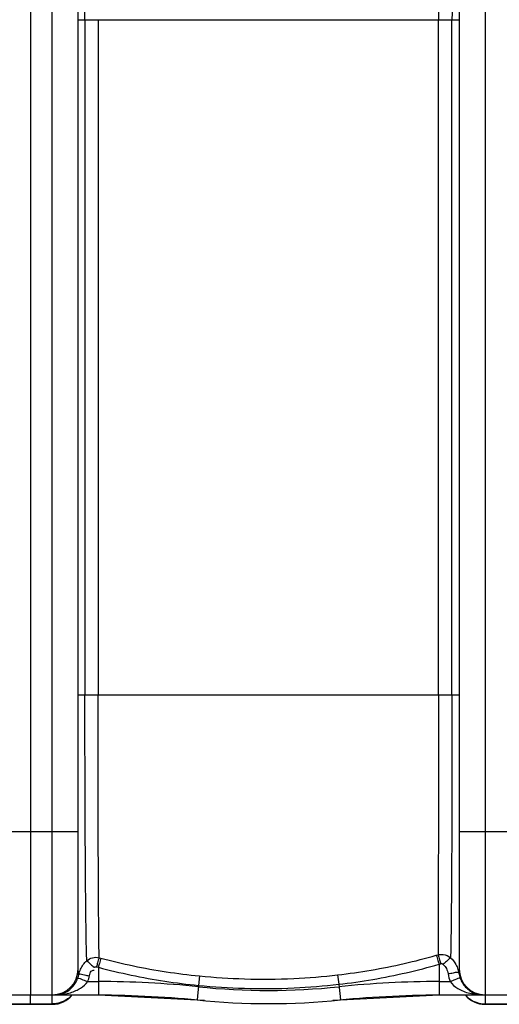
# Model space of a CAD drawing. Units: millimetres. Extents: x 17860 to 21400, y -3432 to -10.
# Drawn here: x 20001 to 20353, y -3432 to -2709 of the extents above; entities that cross this region are included whole.
import ezdxf

# ---------------------------------------------------------------- set-up
doc = ezdxf.new("R2010")
doc.units = ezdxf.units.MM
doc.layers.add('AM_5', color=3, linetype='Continuous', lineweight=25)
doc.layers.add('körperlinien dünn', color=1, linetype='Continuous', lineweight=25)
doc.styles.get("Standard").update_dxf_attribs({"font": 'ARIAL.TTF'})
doc.dimstyles.new('AM_DIN$0', dxfattribs={"dimtxt": 50, "dimasz": 65, "dimexe": 25, "dimexo": 1, "dimgap": 15, "dimtad": 1, "dimdec": 0, "dimdsep": 46, "dimtxsty": 'STANDARD', "dimcen": 0, "dimclrd": 256, "dimclre": 256, "dimclrt": 2, "dimadec": 0, "dimazin": 2, "dimtp": 0.1, "dimtm": 0.1, "dimtfac": 0.71, "dimtdec": 0, "dimtmove": 0, "dimatfit": 3, "dimfxl": 1, "dimlwd": -1, "dimlwe": -1, "dimarcsym": 0})

# ---------------------------------------------------------------- blocks, each defined once
blk = doc.blocks.new('*D352')
at = {"layer": 'AM_5'}
for p, q in [((18523.57, -2902.76), (18523.57, -2206.34)), ((21008.57, -2877.76), (21008.57, -2206.34)), ((20943.57, -2231.34), (18588.57, -2231.34))]:
    blk.add_line(p, q, dxfattribs=at)
for points in [[(18588.57, -2220.51), (18588.57, -2242.17), (18523.57, -2231.34)], [(20943.57, -2220.51), (20943.57, -2242.17), (21008.57, -2231.34)]]:
    blk.add_solid(points, dxfattribs=at)
at = {"layer": 'DEFPOINTS', "color": 0}
for p in [(18523.57, -2231.34), (21008.57, -2878.76), (18523.57, -2903.76)]:
    blk.add_point(p, dxfattribs=at)
at = {"layer": 'AM_5', "color": 2, "insert": (19728.85, -2190.81), "char_height": 50, "attachment_point": 5}
blk.add_mtext('2485', dxfattribs=at)

msp = doc.modelspace()

# ---------------------------------------------------------------- linework, layer by layer
at = {"layer": 'körperlinien dünn'}
for p, q in [((20008.57, -2481.76), (20008.57, -3424.76)), ((20024.57, -3424.76), (20024.57, -2488.76)), ((20342.57, -2488.76), (20342.57, -3424.76)), ((20043.57, -3405.76), (20043.57, -2507.76)), ((20323.57, -2507.76), (20323.57, -3405.76)), ((20043.57, -2708.76), (20323.57, -2708.76)), ((20048.53, -2708.76), (20048.53, -3204.76)), ((20058.18, -2708.76), (20058.18, -3204.76)), ((20308.33, -3204.75), (20308.33, -2708.77)), ((20318.29, -3204.76), (20318.29, -2708.76)), ((20323.57, -3204.76), (20043.57, -3204.76)), ((19973.57, -3304.76), (20043.57, -3304.76)), ((20323.57, -3304.76), (20393.57, -3304.76)), ((20058.96, -3397.52), (20060.3, -3397.88)), ((20306.71, -3395.75), (20308.01, -3395.38)), ((20057.03, -3404.22), (20058.39, -3404.58)), ((20058.39, -3404.58), (20058.4, -3424.76)), ((20308.74, -3402.35), (20310.06, -3401.97)), ((20308.74, -3402.35), (20308.74, -3424.76)), ((20132.69, -3410.94), (20132.01, -3417.87)), ((20234.25, -3410.16), (20235.04, -3417.05)), ((20050.59, -3415.04), (20058.4, -3415.04)), ((20132.01, -3417.87), (20130.9, -3428.52)), ((20235.04, -3417.05), (20236.24, -3428.52)), ((20308.74, -3415.04), (20316.95, -3415.04)), ((19978.57, -3424.76), (20058.4, -3424.76)), ((20008.57, -3431.75), (20008.57, -3425.49)), ((20024.57, -3431.76), (20024.57, -3425.49)), ((20058.4, -3424.76), (20130.9, -3428.52)), ((20236.24, -3428.52), (20308.74, -3424.76)), ((20308.74, -3424.76), (20384.63, -3424.76)), ((20342.57, -3425.49), (20342.57, -3431.76)), ((19992.57, -3431.39), (20024.57, -3431.39)), ((19992.57, -3431.76), (20024.57, -3431.76)), ((20342.57, -3431.39), (20374.57, -3431.39)), ((20342.57, -3431.76), (20374.57, -3431.76))]:
    msp.add_line(p, q, dxfattribs=at)
for points in [[(20055.21, -3404.71), (20055.39, -3404.55), (20055.59, -3404.42), (20055.82, -3404.31), (20056.07, -3404.22), (20056.36, -3404.17), (20056.68, -3404.16), (20057.03, -3404.22)], [(20310.06, -3401.97), (20310.31, -3401.91), (20310.56, -3401.89), (20310.82, -3401.91), (20311.08, -3401.96), (20311.35, -3402.06), (20311.63, -3402.22), (20311.91, -3402.45)], [(20043.18, -3412.78), (20043.68, -3411.33), (20044.06, -3409.84)], [(20323.57, -3405.76), (20323.49, -3407.37), (20323.3, -3408.79)]]:
    msp.add_lwpolyline(points, dxfattribs=at)
for centre, radius, start, end in [((20024.57, -3405.76), 19, 270, 0), ((20342.57, -3405.76), 19, 180, 270), ((20058.4, -4124.76), 709.71, 84.05481, 90), ((20183.57, -2922.76), 498.79, 264.05481, 275.94519), ((20308.74, -4124.76), 709.71, 90, 95.94519), ((20024.57, -3412.76), 19, 270, 320.43676), ((20043.68, -4424.76), 1000, 84.67919, 89.15757), ((20323.46, -4424.76), 1000, 90.84243, 95.32081), ((20342.57, -3412.76), 19, 219.56324, 270), ((20183.57, -2922.76), 508.5, 264.05481, 275.94519)]:
    msp.add_arc(centre, radius, start, end, dxfattribs=at)
for points, knots in [([(20048.53, -2708.76), (20048.53, -2696.55), (20048.55, -2672.5), (20048.63, -2637.34), (20048.77, -2604.44), (20048.94, -2574.93), (20049.18, -2549.82), (20049.46, -2529.93), (20049.7, -2518.49), (20049.86, -2513.76)], [0, 0, 0, 0, 36.608169, 72.154158, 105.485081, 135.313119, 160.681414, 180.81488, 195.002364, 195.002364, 195.002364, 195.002364]), ([(20317.25, -2515.97), (20317.32, -2518.73), (20317.45, -2525.35), (20317.61, -2536.9), (20317.77, -2551.33), (20317.9, -2568.14), (20318.02, -2586.89), (20318.11, -2606.78), (20318.18, -2626.7), (20318.22, -2645.63), (20318.26, -2663.22), (20318.28, -2679.54), (20318.3, -2694.57), (20318.29, -2704.16), (20318.29, -2708.76)], [0, 0, 0, 0, 8.287943, 19.855154, 34.658341, 51.577126, 70.306905, 90.9013, 111.248759, 130.052954, 147.70445, 164.025089, 179.00504, 192.793307, 192.793307, 192.793307, 192.793307]), ([(20308.01, -2518.13), (20308.03, -2520.9), (20308.07, -2527.5), (20308.12, -2539), (20308.17, -2553.32), (20308.21, -2569.99), (20308.24, -2588.53), (20308.28, -2608.18), (20308.29, -2627.84), (20308.31, -2646.52), (20308.31, -2663.87), (20308.32, -2679.95), (20308.33, -2694.77), (20308.33, -2704.23), (20308.33, -2708.76)], [0, 0, 0, 0, 8.288976, 19.802032, 34.512852, 51.252341, 69.797743, 90.137864, 110.213148, 128.766339, 146.169554, 162.263771, 177.028468, 190.626501, 190.626501, 190.626501, 190.626501]), ([(20049.86, -3399.75), (20049.7, -3395.07), (20049.47, -3383.83), (20049.19, -3364.72), (20048.98, -3341.87), (20048.82, -3317.16), (20048.69, -3292.28), (20048.61, -3268.24), (20048.57, -3245.61), (20048.53, -3224.61), (20048.53, -3211.18), (20048.53, -3204.76)], [0, 0, 0, 0, 14.041728, 33.725365, 57.331243, 82.602015, 107.853175, 131.973827, 154.716536, 175.739761, 195.00237, 195.00237, 195.00237, 195.00237]), ([(20058.96, -3397.52), (20058.87, -3392.83), (20058.73, -3381.62), (20058.57, -3362.61), (20058.44, -3339.96), (20058.35, -3315.54), (20058.27, -3290.98), (20058.23, -3267.28), (20058.2, -3244.99), (20058.18, -3224.3), (20058.18, -3211.08), (20058.18, -3204.75)], [0, 0, 0, 0, 14.055755, 33.658186, 57.017606, 82.016734, 106.915255, 130.700678, 153.103008, 173.802531, 192.76899, 192.76899, 192.76899, 192.76899]), ([(20308.33, -3204.75), (20308.33, -3212.42), (20308.33, -3228.5), (20308.31, -3253.58), (20308.3, -3279.2), (20308.28, -3303.34), (20308.24, -3324.18), (20308.22, -3341.48), (20308.18, -3355.69), (20308.14, -3367.3), (20308.12, -3376.71), (20308.08, -3384.27), (20308.04, -3390.29), (20308.02, -3393.82), (20308.01, -3395.38)], [0, 0, 0, 0, 23.012167, 48.247402, 75.233809, 99.885472, 120.655252, 137.764391, 151.791056, 163.279613, 172.586937, 180.037781, 185.961987, 190.633204, 190.633204, 190.633204, 190.633204]), ([(20318.29, -3204.76), (20318.29, -3212.54), (20318.29, -3228.86), (20318.25, -3254.29), (20318.2, -3280.28), (20318.12, -3304.73), (20318.02, -3325.83), (20317.92, -3343.32), (20317.81, -3357.66), (20317.68, -3369.36), (20317.59, -3378.83), (20317.48, -3386.42), (20317.37, -3392.45), (20317.28, -3395.98), (20317.24, -3397.54)], [0, 0, 0, 0, 23.343628, 48.953647, 76.317783, 101.295247, 122.315756, 139.599159, 153.766139, 165.33736, 174.703881, 182.18883, 188.123146, 192.786204, 192.786204, 192.786204, 192.786204]), ([(20049.86, -3399.75), (20051.07, -3398.68), (20054.05, -3397.13), (20057.4, -3397.14), (20058.96, -3397.52)], [0, 0, 0, 0, 4.844452, 9.645651, 9.645651, 9.645651, 9.645651]), ([(20058.96, -3397.52), (20058.53, -3398.76), (20057.91, -3401.01), (20057.31, -3403.25), (20057.02, -3404.22)], [0, 0, 0, 0, 3.951142, 6.973924, 6.973924, 6.973924, 6.973924]), ([(20060.3, -3397.88), (20059.88, -3399.12), (20059.27, -3401.37), (20058.67, -3403.62), (20058.38, -3404.58)], [0, 0, 0, 0, 3.951074, 6.97435, 6.97435, 6.97435, 6.97435]), ([(20060.3, -3397.88), (20068.19, -3399.96), (20084.11, -3403.72), (20108.27, -3408.09), (20124.54, -3410.13), (20132.69, -3410.94)], [0, 0, 0, 0, 24.471501, 49.050729, 73.626271, 73.626271, 73.626271, 73.626271]), ([(20234.25, -3410.16), (20242.46, -3409.22), (20258.81, -3406.89), (20283, -3402.08), (20298.87, -3398), (20306.71, -3395.75)], [0, 0, 0, 0, 24.812936, 49.50631, 73.955447, 73.955447, 73.955447, 73.955447]), ([(20306.71, -3395.75), (20307.16, -3396.99), (20307.82, -3399.2), (20308.45, -3401.41), (20308.74, -3402.35)], [0, 0, 0, 0, 3.950603, 6.903035, 6.903035, 6.903035, 6.903035]), ([(20308.01, -3395.38), (20309.23, -3395.07), (20312.54, -3394.83), (20315.74, -3396.23), (20317.24, -3397.54)], [0, 0, 0, 0, 3.770103, 9.750972, 9.750972, 9.750972, 9.750972]), ([(20308.01, -3395.38), (20308.46, -3396.61), (20309.13, -3398.82), (20309.77, -3401.03), (20310.06, -3401.97)], [0, 0, 0, 0, 3.950805, 6.901961, 6.901961, 6.901961, 6.901961]), ([(20317.25, -3397.54), (20316.11, -3398.27), (20314.4, -3400.01), (20312.69, -3401.72), (20311.83, -3402.33)], [0, 0, 0, 0, 4.057913, 7.23587, 7.23587, 7.23587, 7.23587]), ([(20044.06, -3409.84), (20044.35, -3408.52), (20045, -3406.59), (20045.93, -3404.8), (20046.26, -3404.23)], [0, 0, 0, 0, 4.04849, 6.045301, 6.045301, 6.045301, 6.045301]), ([(20046.26, -3404.23), (20046.59, -3403.66), (20047.64, -3402.06), (20048.93, -3400.61), (20049.86, -3399.75)], [0, 0, 0, 0, 1.954201, 5.756326, 5.756326, 5.756326, 5.756326]), ([(20049.86, -3399.75), (20051.01, -3400.45), (20052.69, -3402.23), (20054.42, -3403.95), (20055.34, -3404.51)], [0, 0, 0, 0, 4.047147, 7.253954, 7.253954, 7.253954, 7.253954]), ([(20058.39, -3404.58), (20066.41, -3406.71), (20082.61, -3410.53), (20107.18, -3414.97), (20123.72, -3417.05), (20132.01, -3417.87)], [0, 0, 0, 0, 24.886989, 49.889757, 74.876175, 74.876175, 74.876175, 74.876175]), ([(20235.04, -3417.05), (20243.4, -3416.09), (20260.03, -3413.71), (20284.63, -3408.8), (20300.78, -3404.64), (20308.74, -3402.35)], [0, 0, 0, 0, 25.236634, 50.361078, 75.227618, 75.227618, 75.227618, 75.227618]), ([(20311.91, -3402.45), (20312.83, -3403.36), (20314.4, -3405.52), (20315.2, -3408.06), (20315.41, -3409.38)], [0, 0, 0, 0, 3.870058, 7.856974, 7.856974, 7.856974, 7.856974]), ([(20043.18, -3412.78), (20044.33, -3412.11), (20047.09, -3414.07), (20049.43, -3414.59), (20050.59, -3415.04)], [0, 0, 0, 0, 4.018149, 7.763434, 7.763434, 7.763434, 7.763434]), ([(20044.06, -3409.84), (20045.11, -3408.97), (20048.19, -3410.46), (20050.62, -3410.6), (20051.85, -3410.86)], [0, 0, 0, 0, 4.08936, 7.873729, 7.873729, 7.873729, 7.873729]), ([(20051.85, -3410.86), (20052.11, -3409.67), (20052.35, -3407.35), (20054.52, -3406.68), (20055.28, -3406.65)], [0, 0, 0, 0, 3.647746, 5.941949, 5.941949, 5.941949, 5.941949]), ([(20132.69, -3410.94), (20143.73, -3412.03), (20166.82, -3413.51), (20200.76, -3413.22), (20223.52, -3411.39), (20234.25, -3410.16)], [0, 0, 0, 0, 33.280801, 69.345023, 101.727079, 101.727079, 101.727079, 101.727079]), ([(20322.08, -3408.28), (20321.1, -3408.25), (20318.94, -3409.16), (20316.67, -3409.18), (20315.41, -3409.38)], [0, 0, 0, 0, 2.934397, 6.761781, 6.761781, 6.761781, 6.761781]), ([(20324.37, -3412.78), (20323.29, -3412.01), (20320.43, -3414.11), (20318.12, -3414.59), (20316.95, -3415.04)], [0, 0, 0, 0, 3.997985, 7.768912, 7.768912, 7.768912, 7.768912]), ([(20030, -3424.64), (20030.96, -3424.56), (20033.61, -3424.27), (20037.64, -3423.4), (20041.77, -3421.91), (20046.31, -3419.54), (20049.2, -3417.06), (20050.59, -3415.04)], [0, 0, 0, 0, 2.891649, 7.99424, 12.331945, 16.000813, 23.355818, 23.355818, 23.355818, 23.355818]), ([(20030.98, -3424.21), (20032.16, -3423.89), (20034.84, -3422.83), (20038.39, -3420.25), (20040.4, -3417.83), (20041.21, -3416.6)], [0, 0, 0, 0, 3.670989, 8.574803, 13.002647, 13.002647, 13.002647, 13.002647]), ([(20132.01, -3417.87), (20143.21, -3418.98), (20166.64, -3420.47), (20201.07, -3420.17), (20224.16, -3418.31), (20235.04, -3417.05)], [0, 0, 0, 0, 33.765944, 70.356213, 103.211009, 103.211009, 103.211009, 103.211009]), ([(20316.95, -3415.04), (20318.39, -3417.13), (20321.61, -3419.82), (20326.72, -3422.31), (20331.34, -3423.76), (20334.6, -3424.32), (20336.27, -3424.51)], [0, 0, 0, 0, 7.607843, 12.128374, 17.042516, 22.055051, 22.055051, 22.055051, 22.055051]), ([(20326.03, -3416.09), (20326.68, -3417.15), (20328.2, -3419.15), (20331, -3421.65), (20334.2, -3423.49), (20336.53, -3424.21), (20337.69, -3424.45)], [0, 0, 0, 0, 3.748885, 7.479914, 11.186979, 14.7369, 14.7369, 14.7369, 14.7369])]:
    msp.add_open_spline(points, degree=3, knots=knots, dxfattribs=at)
for points in [[(20317.24, -3397.54), (20318.82, -3398.99), (20320.16, -3400.72), (20321.18, -3402.61)], [(20321.18, -3402.61), (20321.78, -3403.71), (20322.27, -3404.88), (20322.65, -3406.08)], [(20044.06, -3409.84), (20043.75, -3408.5), (20043.57, -3407.13), (20043.57, -3405.76)], [(20050.59, -3415.04), (20051.12, -3413.69), (20051.55, -3412.28), (20051.85, -3410.86)], [(20315.41, -3409.38), (20315.72, -3411.31), (20316.23, -3413.22), (20316.95, -3415.04)], [(20323.3, -3408.79), (20323, -3408.47), (20322.52, -3408.29), (20322.08, -3408.28)], [(20322.65, -3406.08), (20322.92, -3406.97), (20323.14, -3407.88), (20323.3, -3408.79)], [(20323.3, -3408.79), (20323.4, -3409.48), (20323.55, -3410.15), (20323.73, -3410.82)], [(20323.73, -3410.82), (20323.91, -3411.48), (20324.12, -3412.14), (20324.37, -3412.78)], [(20041.21, -3416.6), (20041.99, -3415.4), (20042.65, -3414.12), (20043.18, -3412.78)], [(20324.37, -3412.78), (20324.82, -3413.93), (20325.38, -3415.04), (20326.03, -3416.09)], [(20026.85, -3424.76), (20028.24, -3424.76), (20029.64, -3424.57), (20030.98, -3424.21)], [(20026.85, -3424.76), (20027.9, -3424.76), (20028.95, -3424.72), (20030, -3424.64)], [(20038.96, -3424.87), (20038.01, -3425.97), (20036.92, -3426.96), (20035.74, -3427.81)], [(20328.18, -3424.87), (20329.13, -3425.97), (20330.22, -3426.96), (20331.4, -3427.81)], [(20336.27, -3424.51), (20336.86, -3424.57), (20337.45, -3424.63), (20338.04, -3424.66)], [(20337.69, -3424.45), (20337.81, -3424.47), (20337.94, -3424.49), (20338.06, -3424.51)], [(20338.04, -3424.66), (20338.96, -3424.73), (20339.88, -3424.76), (20340.8, -3424.76)], [(20338.06, -3424.51), (20338.96, -3424.67), (20339.88, -3424.76), (20340.8, -3424.76)], [(20030.44, -3430.48), (20028.55, -3431.08), (20026.55, -3431.39), (20024.57, -3431.39)], [(20035.74, -3427.81), (20034.13, -3428.96), (20032.32, -3429.87), (20030.44, -3430.48)], [(20331.4, -3427.81), (20333.01, -3428.96), (20334.82, -3429.87), (20336.7, -3430.48)], [(20336.7, -3430.48), (20338.58, -3431.08), (20340.59, -3431.39), (20342.57, -3431.39)]]:
    msp.add_open_spline(points, degree=3, dxfattribs=at)

# ---------------------------------------------------------------- dimensions: what is measured, and where the dimension line sits
at = {"layer": 'AM_5'}
dim = msp.add_linear_dim(base=(18523.57, -2231.34), p1=(21008.57, -2878.76), p2=(18523.57, -2903.76), dimstyle='AM_DIN$0', dxfattribs=at)
dim.commit()
dim.dimension.update_dxf_attribs({"geometry": '*D352', "text_midpoint": (19728.85, -2231.34), "dimtype": 160})

doc.saveas('drawing.dxf')
